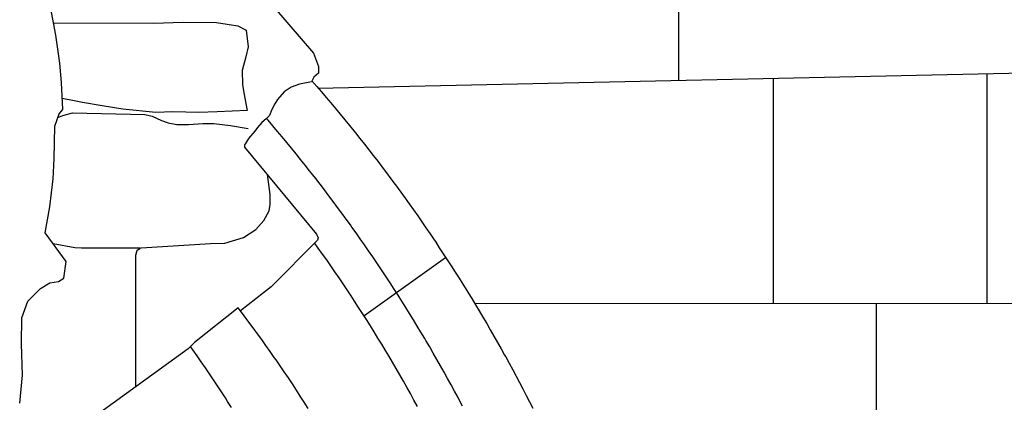
# Model space of a CAD drawing. Extents: x 2132.6 to 2174.6, y 10 to 39.8.
# Drawn here: x 2137.1 to 2138.5, y 30.9 to 31.5 of the extents above; entities that cross this region are included whole.
import ezdxf

# ---------------------------------------------------------------- set-up
doc = ezdxf.new("R2010")
doc.units = 0
doc.header["$LTSCALE"] = 50
for name, color, linetype in [('ASHLAR', 3, 'Continuous'), ('MAJOR', 1, 'Continuous'), ('MINOR', 40, 'Continuous'), ('OUTLINE', 7, 'Continuous')]:
    doc.layers.add(name, color=color, linetype=linetype)
doc.layers.add('SU_Z13_G_LOCATION', color=7, linetype='Continuous', lineweight=0)

# ---------------------------------------------------------------- blocks, each defined once
blk = doc.blocks.new('Nave Swall Selev')
at = {"layer": 'ASHLAR', "color": 3, "linetype": 'Continuous'}
for points in [[(2138.0107, 31.705413, -4949.6304), (2138.0107, 31.393725, -4949.6304)], [(2137.1501, 31.472988, -4949.8635), (2137.288, 31.472331, -4949.8622), (2137.3288, 31.473763, -4949.8465), (2137.3748, 31.473373, -4949.8281), (2137.4041, 31.468685, -4949.8297), (2137.4157, 31.462955, -4949.8325), (2137.4181, 31.439645, -4949.8324), (2137.415, 31.425972, -4949.8325), (2137.4099, 31.40709, -4949.8325), (2137.4104, 31.387947, -4949.8325), (2137.4123, 31.376618, -4949.8325), (2137.417, 31.352136, -4949.8324)], [(2137.5144, 31.38289, -4949.6275), (2138.5715, 31.405967, -4949.6337)], [(2138.1411, 31.39657, -4949.6301), (2138.1411, 31.085757, -4949.6301)], [(2138.4359, 31.085953, -4949.6297), (2138.4359, 31.403006, -4949.6297)], [(2137.417, 31.352136, -4949.8377), (2137.3756, 31.350313, -4949.8429), (2137.3504, 31.349272, -4949.8496), (2137.3143, 31.350053, -4949.8512), (2137.2913, 31.349141, -4949.8524), (2137.2456, 31.35396, -4949.8525), (2137.2174, 31.358517, -4949.8525), (2137.1902, 31.363205, -4949.8526), (2137.1784, 31.365289, -4949.8526), (2137.1621, 31.36871, -4949.8527)], [(2137.1562, 31.342377, -4949.9085), (2137.1628, 31.345105, -4949.9074), (2137.1765, 31.348881, -4949.9024), (2137.2761, 31.346407, -4949.8827), (2137.2862, 31.344323, -4949.875), (2137.2988, 31.338073, -4949.867), (2137.3081, 31.335077, -4949.8624), (2137.3199, 31.332603, -4949.8593), (2137.3362, 31.332994, -4949.8578), (2137.3557, 31.334296, -4949.8509), (2137.371, 31.334296, -4949.8461), (2137.3939, 31.331431, -4949.8397), (2137.4181, 31.327264, -4949.8375)], [(2137.271, 31.162963, -4949.8362), (2137.3664, 31.168823, -4949.8487), (2137.3861, 31.169214, -4949.8395), (2137.412, 31.177158, -4949.8395), (2137.4289, 31.188096, -4949.8394), (2137.44, 31.200337, -4949.8394), (2137.4472, 31.21362, -4949.8389), (2137.4487, 31.222475, -4949.836), (2137.4487, 31.236539, -4949.836), (2137.4448, 31.263684, -4949.8362)], [(2137.5775, 31.068924, -4949.6195), (2137.69, 31.149447, -4949.5761)], [(2138.5728, 31.086043, -4949.6302), (2137.7305, 31.085486, -4949.6313)], [(2138.2829, 31.085851, -4949.6299), (2138.2829, 30.703055, -4949.6299)]]:
    blk.add_polyline3d(points, dxfattribs=at)
at = {"layer": 'MAJOR', "color": 1, "linetype": 'Continuous'}
for points in [[(2137.4375, 31.513676, -4949.6272), (2137.5083, 31.430986, -4949.628), (2137.515, 31.412885, -4949.6286), (2137.5151, 31.408848, -4949.6286), (2137.5151, 31.403379, -4949.6286), (2137.5088, 31.39817, -4949.6089), (2137.5054, 31.391398, -4949.5676), (2137.489, 31.388273, -4949.5683), (2137.4773, 31.384236, -4949.5694), (2137.4676, 31.377595, -4949.572), (2137.4588, 31.367177, -4949.5867), (2137.4549, 31.361447, -4949.5966), (2137.4508, 31.353243, -4949.6083), (2137.4474, 31.3453, -4949.6152), (2137.4432, 31.340742, -4949.6147), (2137.437, 31.335663, -4949.6152), (2137.4311, 31.328632, -4949.616), (2137.4276, 31.323423, -4949.617), (2137.4185, 31.313265, -4949.6188), (2137.4146, 31.306364, -4949.6197), (2137.4134, 31.304671, -4949.62), (2137.4134, 31.301676, -4949.62), (2137.5125, 31.181742, -4949.6336), (2137.5147, 31.176663, -4949.634), (2137.5136, 31.173408, -4949.6347), (2137.4499, 31.109208, -4949.6517), (2137.4075, 31.075924, -4949.6517)], [(2137.5061, 31.392765, -4949.5801), (2137.5127, 31.385225, -4949.58), (2137.5192, 31.377653, -4949.5798), (2137.5257, 31.37005, -4949.5797), (2137.5322, 31.362417, -4949.5796), (2137.5386, 31.354754, -4949.5794), (2137.545, 31.347061, -4949.5793), (2137.5513, 31.33934, -4949.5791), (2137.5577, 31.331591, -4949.579), (2137.5639, 31.323813, -4949.5788), (2137.5659, 31.321416, -4949.5788), (2137.5721, 31.313601, -4949.5787), (2137.5783, 31.305757, -4949.5786), (2137.5845, 31.297883, -4949.5785), (2137.5906, 31.28998, -4949.5784), (2137.5967, 31.28205, -4949.5783), (2137.6028, 31.274091, -4949.5782), (2137.6088, 31.266105, -4949.5781), (2137.6148, 31.258092, -4949.578), (2137.6207, 31.250053, -4949.5779), (2137.6225, 31.247572, -4949.5778), (2137.6284, 31.239498, -4949.5778), (2137.6343, 31.231396, -4949.5777), (2137.6401, 31.223265, -4949.5776), (2137.6459, 31.215108, -4949.5775), (2137.6517, 31.206924, -4949.5775), (2137.6574, 31.198713, -4949.5774), (2137.663, 31.190477, -4949.5773), (2137.6687, 31.182216, -4949.5773), (2137.6743, 31.17393, -4949.5772), (2137.676, 31.171371, -4949.5772), (2137.6815, 31.163052, -4949.5771), (2137.687, 31.154706, -4949.5771), (2137.6925, 31.146335, -4949.5771), (2137.698, 31.137937, -4949.577), (2137.7033, 31.129515, -4949.577), (2137.7087, 31.121068, -4949.577), (2137.714, 31.112596, -4949.577), (2137.7193, 31.104102, -4949.5769), (2137.7245, 31.095584, -4949.5769), (2137.7261, 31.092952, -4949.5769), (2137.7313, 31.084404, -4949.5769), (2137.7365, 31.07583, -4949.5769), (2137.7416, 31.067232, -4949.5769), (2137.7467, 31.05861, -4949.5769), (2137.7517, 31.049965, -4949.5769), (2137.7567, 31.041296, -4949.5769), (2137.7616, 31.032606, -4949.5769), (2137.7665, 31.023893, -4949.5769), (2137.7714, 31.015159, -4949.5769), (2137.7729, 31.012461, -4949.5769), (2137.7777, 31.003698, -4949.577), (2137.7825, 30.994913, -4949.577), (2137.7872, 30.986104, -4949.577), (2137.7919, 30.977273, -4949.5771), (2137.7966, 30.968421, -4949.5771), (2137.8012, 30.959547, -4949.5772), (2137.8058, 30.950652, -4949.5772), (2137.8103, 30.941738, -4949.5773)], [(2137.2636, 30.971671, -4949.9211), (2137.2635, 31.152546, -4949.8628), (2137.2656, 31.159578, -4949.8625), (2137.2701, 31.162432, -4949.8474), (2137.1889, 31.162288, -4949.8829), (2137.1797, 31.162939, -4949.8832), (2137.1496, 31.168456, -4949.8833)], [(2137.6514, 30.944385, -4949.633), (2137.6466, 30.953157, -4949.6329), (2137.6418, 30.961906, -4949.6329), (2137.6369, 30.970634, -4949.6328), (2137.632, 30.979339, -4949.6328), (2137.627, 30.98802, -4949.6327), (2137.622, 30.996677, -4949.6327), (2137.6169, 31.00531, -4949.6326), (2137.6118, 31.013918, -4949.6326), (2137.6074, 31.021408, -4949.6325), (2137.6022, 31.029968, -4949.6325), (2137.597, 31.038506, -4949.6324), (2137.5917, 31.047019, -4949.6324), (2137.5865, 31.055508, -4949.6323), (2137.5811, 31.063971, -4949.6323), (2137.5758, 31.072409, -4949.6322), (2137.5703, 31.080821, -4949.6322), (2137.5649, 31.089206, -4949.6321), (2137.5601, 31.0965, -4949.6321), (2137.5546, 31.104835, -4949.632), (2137.549, 31.113145, -4949.632), (2137.5434, 31.121429, -4949.6319), (2137.5378, 31.129686, -4949.6318), (2137.5321, 31.137917, -4949.6318), (2137.5264, 31.146121, -4949.6317), (2137.5206, 31.154297, -4949.6317), (2137.5148, 31.162444, -4949.6316), (2137.5097, 31.169529, -4949.6316)], [(2137.4046, 31.079935, -4949.6439), (2137.3444, 31.032274, -4949.7621), (2137.3355, 31.023679, -4949.8724), (2137.2056, 30.92966, -4949.9491), (2137.2042, 30.923539, -4949.9504), (2137.2035, 30.91781, -4949.9504), (2137.2055, 30.911689, -4949.9508), (2137.2621, 30.842281, -4949.9536), (2137.3152, 30.707242, -4949.8405)], [(2137.3953, 30.942824, -4949.7352), (2137.3899, 30.951262, -4949.7351), (2137.3869, 30.956022, -4949.7351), (2137.3814, 30.964414, -4949.735), (2137.376, 30.97278, -4949.7349), (2137.3704, 30.981119, -4949.7349), (2137.3649, 30.989429, -4949.7348), (2137.3593, 30.997709, -4949.7347), (2137.3536, 31.005961, -4949.7347), (2137.3479, 31.014181, -4949.7346), (2137.3422, 31.022371, -4949.7345), (2137.3389, 31.02699, -4949.7345)]]:
    blk.add_polyline3d(points, dxfattribs=at)
at = {"layer": 'MINOR', "color": 40, "linetype": 'Continuous'}
for points in [[(2137.7136, 30.944723, -4949.5779), (2137.7089, 30.953555, -4949.5778), (2137.7073, 30.956583, -4949.5778), (2137.7025, 30.965386, -4949.5777), (2137.6977, 30.974168, -4949.5777), (2137.6929, 30.982928, -4949.5777), (2137.6881, 30.991666, -4949.5776), (2137.6832, 31.000382, -4949.5776), (2137.6782, 31.009074, -4949.5776), (2137.6732, 31.017743, -4949.5775), (2137.6682, 31.026387, -4949.5775), (2137.6631, 31.035007, -4949.5775), (2137.6614, 31.037963, -4949.5774), (2137.6562, 31.04655, -4949.5775), (2137.6511, 31.055114, -4949.5775), (2137.6459, 31.063655, -4949.5775), (2137.6406, 31.072172, -4949.5775), (2137.6353, 31.080665, -4949.5775), (2137.63, 31.089132, -4949.5775), (2137.6247, 31.097575, -4949.5775), (2137.6193, 31.105991, -4949.5776), (2137.6138, 31.11438, -4949.5776), (2137.6119, 31.117258, -4949.5776), (2137.6064, 31.125612, -4949.5776), (2137.6009, 31.133942, -4949.5777), (2137.5953, 31.142247, -4949.5778), (2137.5897, 31.150527, -4949.5778), (2137.5841, 31.15878, -4949.5779), (2137.5784, 31.167007, -4949.5779), (2137.5727, 31.175207, -4949.578), (2137.5669, 31.183379, -4949.5781), (2137.5611, 31.191522, -4949.5781), (2137.5591, 31.194313, -4949.5781), (2137.5532, 31.20242, -4949.5783), (2137.5474, 31.2105, -4949.5784), (2137.5414, 31.218553, -4949.5785), (2137.5355, 31.226579, -4949.5786), (2137.5294, 31.234578, -4949.5787), (2137.5234, 31.242548, -4949.5788), (2137.5173, 31.250489, -4949.5789), (2137.5112, 31.258401, -4949.579), (2137.5051, 31.266283, -4949.5791), (2137.5029, 31.268981, -4949.5791), (2137.4967, 31.276824, -4949.5793), (2137.4905, 31.284638, -4949.5795), (2137.4842, 31.292425, -4949.5796), (2137.4779, 31.300182, -4949.5798), (2137.4716, 31.30791, -4949.5799), (2137.4652, 31.315608, -4949.5801), (2137.4587, 31.323276, -4949.5802), (2137.4523, 31.330913, -4949.5804), (2137.4458, 31.338518, -4949.5805), (2137.4436, 31.341116, -4949.5806)], [(2137.5008, 30.941613, -4949.644), (2137.4954, 30.950056, -4949.644), (2137.49, 30.958472, -4949.6439), (2137.4846, 30.96686, -4949.6439), (2137.4791, 30.97522, -4949.6439), (2137.4736, 30.98355, -4949.6439), (2137.468, 30.991849, -4949.6439), (2137.4623, 31.000118, -4949.6439), (2137.4567, 31.008355, -4949.6439), (2137.4542, 31.011862, -4949.6439), (2137.4485, 31.020055, -4949.6439), (2137.4427, 31.028218, -4949.6439), (2137.4369, 31.036351, -4949.6439), (2137.4311, 31.044454, -4949.6439), (2137.4251, 31.052525, -4949.6439), (2137.4192, 31.060563, -4949.6439), (2137.4132, 31.068569, -4949.6439), (2137.4072, 31.076541, -4949.6439), (2137.4046, 31.079935, -4949.6439)]]:
    blk.add_polyline3d(points, dxfattribs=at)
at = {"layer": 'OUTLINE', "color": 7, "linetype": 'Continuous'}
blk.add_polyline3d([(2137.1036, 30.948932, -4950.0629), (2137.1075, 30.987478, -4950.0552), (2137.1061, 31.030581, -4950.0496), (2137.1067, 31.066392, -4950.0504), (2137.1149, 31.089572, -4950.0519), (2137.1321, 31.106761, -4950.0541), (2137.145, 31.114704, -4950.0567), (2137.1571, 31.116267, -4950.0583), (2137.1645, 31.121215, -4950.0579), (2137.1674, 31.144134, -4950.0567), (2137.1388, 31.183331, -4949.9124), (2137.145, 31.219532, -4949.9119), (2137.1495, 31.258078, -4949.9107), (2137.1511, 31.285424, -4949.9006), (2137.152, 31.330611, -4949.8993), (2137.158, 31.34767, -4949.9006), (2137.1629, 31.35327, -4949.9007), (2137.161, 31.390643, -4949.9007), (2137.159, 31.417339, -4949.9015), (2137.1534, 31.455884, -4949.9038), (2137.1474, 31.487528, -4949.9056)], dxfattribs=at)

msp = doc.modelspace()

# ---------------------------------------------------------------- block references
at = {"layer": 'SU_Z13_G_LOCATION'}
msp.add_blockref('Nave Swall Selev', (0, 0), dxfattribs=at)

doc.saveas('drawing.dxf')
